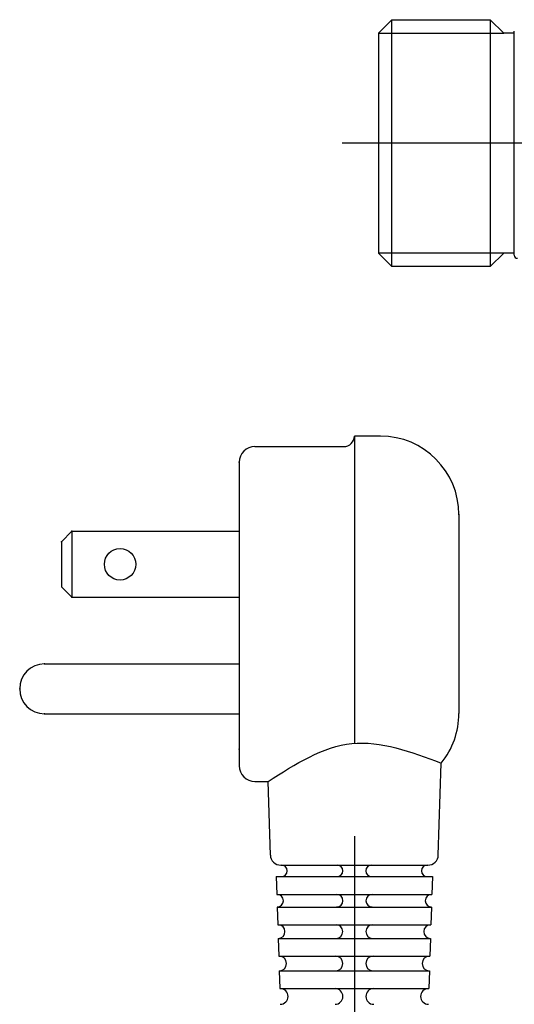
# Model space of a CAD drawing. Units: inches. Extents: x -95 to 24, y 3 to 80.
# Drawn here: x -86 to -84, y 20 to 23 of the extents above; entities that cross this region are included whole.
import ezdxf

# ---------------------------------------------------------------- set-up
doc = ezdxf.new("R2010")
doc.units = ezdxf.units.IN
doc.header["$MEASUREMENT"] = 0

msp = doc.modelspace()

# ---------------------------------------------------------------- linework, layer by layer
for p, q in [((-84.3265, 23.4279), (-84.2753, 23.4791)), ((-84.2753, 23.4791), (-83.9051, 23.4791)), ((-84.2753, 22.5498), (-84.2753, 23.4791)), ((-83.8539, 23.4279), (-83.9051, 23.4791)), ((-83.9051, 23.4791), (-83.9051, 22.5498)), ((-84.3265, 23.4279), (-84.3265, 22.601)), ((-84.3265, 23.4279), (-83.8539, 23.4279)), ((-83.8146, 23.4279), (-83.8539, 23.4279)), ((-83.8146, 22.5931), (-83.8146, 23.4358)), ((-80.773, 23.0145), (-84.4633, 23.0145)), ((-83.8539, 22.601), (-84.3265, 22.601)), ((-84.2753, 22.5498), (-84.3265, 22.601)), ((-83.9051, 22.5498), (-83.8539, 22.601)), ((-83.8146, 22.601), (-83.8539, 22.601)), ((-83.9051, 22.5498), (-84.2753, 22.5498)), ((-84.3185, 21.9121), (-84.4169, 21.9121)), ((-84.4169, 21.9121), (-84.4169, 20.7563)), ((-84.791, 21.8727), (-84.4563, 21.8727)), ((-84.85, 21.8137), (-84.85, 20.6717)), ((-84.0231, 21.6168), (-84.0231, 20.8686)), ((-85.4801, 21.5538), (-85.5194, 21.5144)), ((-85.4801, 21.5538), (-84.85, 21.5538)), ((-85.4801, 21.5538), (-85.4801, 21.3057)), ((-85.5194, 21.5144), (-85.5194, 21.3451)), ((-85.5194, 21.3451), (-85.4801, 21.3057)), ((-85.4801, 21.3057), (-84.85, 21.3057)), ((-85.5834, 21.0547), (-84.85, 21.0547)), ((-85.5834, 20.8676), (-84.85, 20.8676)), ((-84.1007, 20.3358), (-84.0899, 20.6816)), ((-84.791, 20.6127), (-84.7418, 20.6127)), ((-84.7331, 20.3358), (-84.7418, 20.6127)), ((-84.4169, 20.4068), (-84.4169, 17.9292)), ((-84.6937, 20.2977), (-84.1401, 20.2977)), ((-84.7109, 20.2543), (-84.7088, 20.1874)), ((-84.7109, 20.2543), (-84.1229, 20.2543)), ((-84.1229, 20.2543), (-84.125, 20.1874)), ((-84.7088, 20.1874), (-84.125, 20.1874)), ((-84.7073, 20.1401), (-84.1265, 20.1401)), ((-84.7073, 20.1401), (-84.7052, 20.0732)), ((-84.1265, 20.1401), (-84.1286, 20.0732)), ((-84.7052, 20.0732), (-84.1286, 20.0732)), ((-84.7036, 20.022), (-84.1302, 20.022)), ((-84.7036, 20.022), (-84.7015, 19.9551)), ((-84.1302, 20.022), (-84.1323, 19.9551)), ((-84.7015, 19.9551), (-84.1323, 19.9551)), ((-84.6998, 19.9), (-84.134, 19.9)), ((-84.6998, 19.9), (-84.6977, 19.833)), ((-84.134, 19.9), (-84.1361, 19.833)), ((-84.6977, 19.833), (-84.1361, 19.833))]:
    msp.add_line(p, q)
msp.add_circle((-85.2989, 21.4297), 0.0591)
for centre, radius, start, end in [((-83.8028, 22.5931), 0.0118, 180, 270), ((-84.4563, 21.9121), 0.0394, 270, 0), ((-84.3185, 21.6168), 0.2953, 0, 90), ((-84.791, 21.8137), 0.0591, 90, 180), ((-85.5834, 20.9611), 0.0935, 90, 270), ((-84.3185, 20.8686), 0.2953, 320.711, 0), ((-84.791, 20.6717), 0.0591, 180, 270), ((-84.6937, 20.337), 0.0394, 181.7899, 270), ((-84.1401, 20.337), 0.0394, 270, 358.2101), ((-84.6912, 20.276), 0.0217, 270, 90), ((-84.4819, 20.276), 0.0217, 270, 90), ((-84.3519, 20.276), 0.0217, 90, 270), ((-84.1426, 20.276), 0.0217, 90, 270), ((-84.7073, 20.1638), 0.0236, 270, 90), ((-84.4838, 20.1638), 0.0236, 270, 90), ((-84.35, 20.1638), 0.0236, 90, 270), ((-84.1265, 20.1638), 0.0236, 90, 270), ((-84.7036, 20.0476), 0.0256, 270, 90), ((-84.4858, 20.0476), 0.0256, 270, 90), ((-84.348, 20.0476), 0.0256, 90, 270), ((-84.1302, 20.0476), 0.0256, 90, 270), ((-84.6998, 19.9275), 0.0276, 270, 90), ((-84.4878, 19.9275), 0.0276, 270, 90), ((-84.346, 19.9275), 0.0276, 90, 270), ((-84.134, 19.9275), 0.0276, 90, 270), ((-84.6959, 19.8035), 0.0295, 270, 90), ((-84.4897, 19.8035), 0.0295, 270, 90), ((-84.3441, 19.8035), 0.0295, 90, 270), ((-84.1379, 19.8035), 0.0295, 90, 270)]:
    msp.add_arc(centre, radius, start, end)
msp.add_open_spline([(-84.7418, 20.6127), (-84.6385, 20.6784), (-84.4325, 20.8095), (-84.2039, 20.7241), (-84.0899, 20.6816)], degree=3, knots=[0, 0, 0, 0, 0.3463127, 0.6906641, 0.6906641, 0.6906641, 0.6906641])
for p in [(-84.85, 21.8137), (-84.85, 21.8137), (-84.0231, 21.6168), (-85.4801, 21.5538), (-85.5194, 21.5144), (-85.4801, 21.3057), (-85.5834, 21.0547), (-85.6769, 20.9611), (-85.6769, 20.9611), (-85.5834, 20.8676), (-84.85, 20.7338)]:
    msp.add_point(p)

doc.saveas('drawing.dxf')
